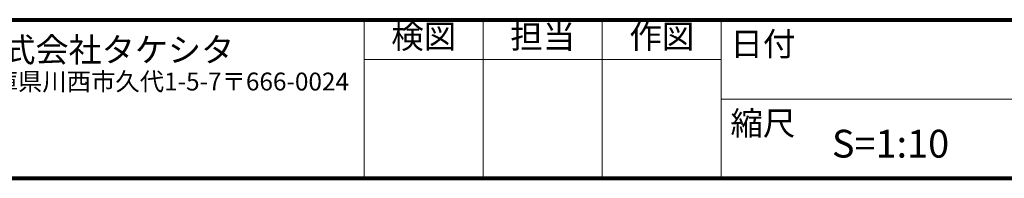
# Model space of a CAD drawing. Extents: x -9629 to 8930, y 9634 to 12490.
# Drawn here: x 2211 to 3080, y 9669 to 9809 of the extents above; entities that cross this region are included whole.
import ezdxf
from ezdxf.enums import TextEntityAlignment as Align

# ---------------------------------------------------------------- set-up
doc = ezdxf.new("R2010")
doc.units = 0
doc.header["$MEASUREMENT"] = 0
doc.layers.add('WAKU', color=2, linetype='Continuous')
doc.styles.add('ROGO1', font='txt')
doc.styles.add('WMF-HG丸ｺﾞｼｯｸM-PRO0', font='HGRSMP.TTF')

msp = doc.modelspace()

# ---------------------------------------------------------------- linework, layer by layer
at = {"layer": 'WAKU', "lineweight": 80}
for p, q in [((128.28, 9808.57), (4034.28, 9808.57)), ((128.28, 9668.57), (4034.28, 9668.57))]:
    msp.add_line(p, q, dxfattribs=at)
at = {"layer": 'WAKU', "lineweight": 20}
for p, q in [((2515.28, 9808.57), (2515.28, 9668.57)), ((2515.28, 9808.57), (2515.28, 9668.57)), ((2620.28, 9808.57), (2620.28, 9668.57)), ((2725.28, 9808.57), (2725.28, 9668.57)), ((2830.28, 9808.57), (2830.28, 9668.57)), ((2515.28, 9773.57), (2830.28, 9773.57)), ((2830.28, 9738.57), (3778.78, 9738.57))]:
    msp.add_line(p, q, dxfattribs=at)

# ---------------------------------------------------------------- texts
at = {"color": 7, "lineweight": 0}
for s, height, style, p in [('株式会社タケシタ', 21.42, 'WMF-HG丸ｺﾞｼｯｸM-PRO0', (2166.8, 9771.32)), ('兵庫県川西市久代1-5-7〒666-0024', 15.75, 'ROGO1', (2166.8, 9746.12))]:
    msp.add_text(s, height=height, dxfattribs=dict(at, style=style)).set_placement(p)
at = {"layer": 'WAKU', "color": 7, "lineweight": 0, "style": 'ROGO1'}
for s, p in [('検図', (2567.78, 9791.07)), ('担当', (2672.78, 9791.07)), ('作図', (2777.78, 9791.07))]:
    msp.add_text(s, height=21, dxfattribs=at).set_placement(p, align=Align.MIDDLE)
for s, height, p in [('日付', 21, (2838.31, 9776.65)), ('縮尺', 21, (2838.31, 9706.65)), ('S=1:10', 24.5, (2927.87, 9686.88))]:
    msp.add_text(s, height=height, dxfattribs=at).set_placement(p)

doc.saveas('drawing.dxf')
